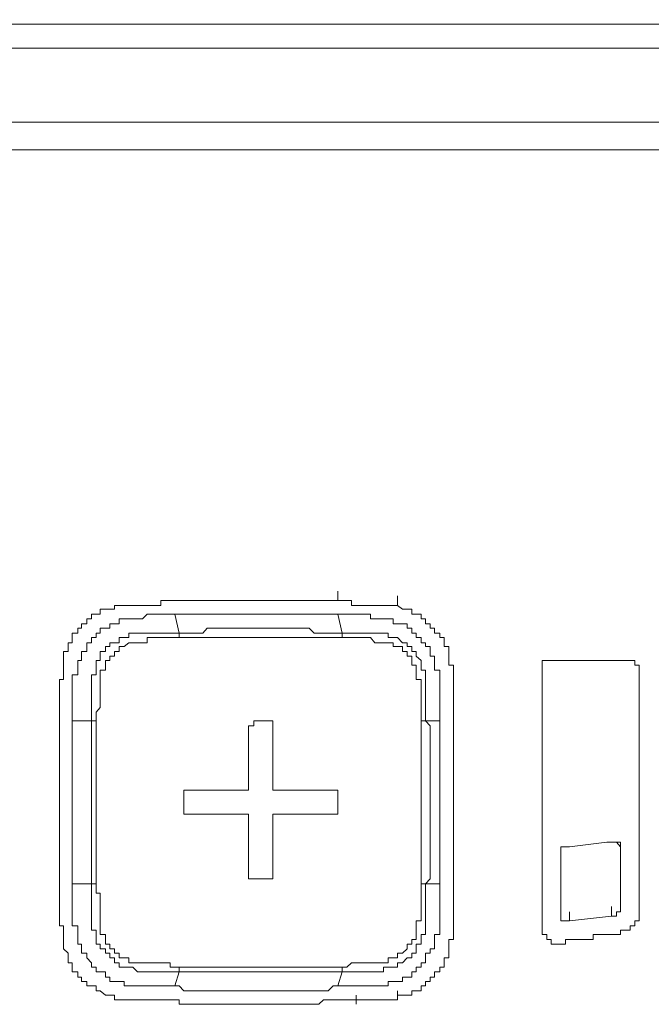
# Model space of a CAD drawing. Units: inches. Extents: x -1383 to 1639, y -1213 to 604.
# Drawn here: x -734 to -718, y -516 to -490 of the extents above; entities that cross this region are included whole.
import ezdxf

# ---------------------------------------------------------------- set-up
doc = ezdxf.new("R2010")
doc.units = ezdxf.units.IN
doc.header["$MEASUREMENT"] = 0
doc.layers.add('图层 1', color=7, linetype='Continuous')

msp = doc.modelspace()

# ---------------------------------------------------------------- linework, layer by layer
at = {"layer": '图层 1', "color": 7, "lineweight": 5}
for points in [[(-682.838, -490.711), (-687.954, -490.605), (-693.223, -490.605), (-698.351, -490.605), (-703.49, -490.605), (-708.63, -490.605), (-713.769, -490.475), (-718.909, -490.475), (-724.048, -490.475), (-729.306, -490.475), (-734.445, -490.475), (-739.584, -490.356), (-744.724, -490.356), (-749.981, -490.356), (-755.133, -490.356), (-760.248, -490.356), (-765.506, -490.356)], [(-889.195, -491.089), (-683.311, -491.089)], [(-683.063, -492.991), (-888.817, -492.991)], [(-888.817, -493.7), (-683.063, -493.7)], [(-734.693, -493.7), (-733.854, -493.7), (-732.992, -493.7), (-732.283, -493.7), (-731.456, -493.7), (-730.735, -493.7), (-729.908, -493.7), (-729.187, -493.7), (-728.36, -493.7), (-727.64, -493.7), (-726.907, -493.7), (-726.198, -493.7), (-725.359, -493.7), (-724.651, -493.7), (-723.93, -493.7), (-723.209, -493.7), (-722.5, -493.7), (-721.791, -493.7), (-721.047, -493.7), (-720.338, -493.7), (-719.617, -493.7), (-718.909, -493.7), (-718.188, -493.7), (-717.479, -493.7)], [(-734.693, -493.7), (-733.854, -493.7), (-732.992, -493.7), (-732.283, -493.7), (-731.456, -493.7), (-730.735, -493.7), (-729.908, -493.7), (-729.187, -493.7), (-728.467, -493.7), (-727.64, -493.7), (-726.907, -493.7), (-726.198, -493.7), (-725.359, -493.7), (-724.651, -493.7), (-723.93, -493.7), (-723.209, -493.7), (-722.5, -493.7), (-721.791, -493.7), (-721.047, -493.7), (-720.338, -493.7), (-719.617, -493.7), (-718.909, -493.7), (-718.188, -493.7), (-717.479, -493.7)]]:
    msp.add_lwpolyline(points, dxfattribs=at)
at = {"layer": '图层 1', "color": 7, "lineweight": 0}
for points in [[(-725.832, -505.29), (-725.832, -505.054)], [(-730.026, -505.29), (-730.144, -505.29), (-730.251, -505.29), (-730.381, -505.29), (-730.381, -505.42), (-730.499, -505.42)], [(-727.876, -505.29), (-727.994, -505.29), (-728.124, -505.29), (-728.242, -505.29), (-728.36, -505.29), (-728.467, -505.29), (-728.597, -505.29), (-728.691, -505.29), (-728.833, -505.29), (-728.951, -505.29), (-729.081, -505.29), (-729.187, -505.29), (-729.306, -505.29), (-729.424, -505.29), (-729.542, -505.29), (-729.66, -505.29), (-729.79, -505.29), (-729.908, -505.29), (-730.026, -505.29)], [(-725.714, -505.29), (-725.832, -505.29), (-725.95, -505.29), (-726.08, -505.29), (-726.198, -505.29), (-726.316, -505.29), (-726.435, -505.29), (-726.565, -505.29), (-726.671, -505.29), (-726.789, -505.29), (-726.907, -505.29), (-727.049, -505.29), (-727.167, -505.29), (-727.273, -505.29), (-727.392, -505.29), (-727.498, -505.29), (-727.64, -505.29), (-727.758, -505.29), (-727.876, -505.29)], [(-725.359, -505.42), (-725.478, -505.42), (-725.478, -505.29), (-725.596, -505.29), (-725.714, -505.29)], [(-724.296, -505.42), (-724.296, -505.172)], [(-731.574, -505.42), (-731.574, -505.515), (-731.692, -505.515), (-731.81, -505.515), (-731.94, -505.515), (-731.94, -505.645), (-732.047, -505.645), (-732.165, -505.645), (-732.165, -505.763), (-732.283, -505.763), (-732.283, -505.893), (-732.425, -505.893)], [(-730.499, -505.42), (-730.617, -505.42), (-730.735, -505.42), (-730.853, -505.42), (-730.983, -505.42), (-731.101, -505.42), (-731.208, -505.42), (-731.326, -505.42), (-731.456, -505.42), (-731.574, -505.42)], [(-724.296, -505.42), (-724.402, -505.42), (-724.532, -505.42), (-724.651, -505.42), (-724.757, -505.42), (-724.875, -505.42), (-724.993, -505.42), (-725.123, -505.42), (-725.241, -505.42), (-725.359, -505.42)], [(-723.457, -505.893), (-723.575, -505.893), (-723.575, -505.763), (-723.682, -505.763), (-723.682, -505.645), (-723.812, -505.645), (-723.93, -505.645), (-723.93, -505.515), (-724.048, -505.515), (-724.166, -505.515), (-724.296, -505.42)], [(-732.661, -508.386), (-732.661, -508.268), (-732.661, -508.161), (-732.661, -508.043), (-732.661, -507.913), (-732.661, -507.795), (-732.661, -507.665), (-732.661, -507.559), (-732.661, -507.441), (-732.661, -507.322), (-732.661, -507.204), (-732.519, -507.204), (-732.519, -507.086), (-732.519, -506.956), (-732.519, -506.838), (-732.425, -506.838), (-732.425, -506.72), (-732.425, -506.602), (-732.283, -506.602), (-732.283, -506.472), (-732.283, -506.377), (-732.165, -506.377), (-732.165, -506.247), (-732.047, -506.247), (-732.047, -506.129), (-731.94, -506.129), (-731.94, -505.999), (-731.81, -505.999), (-731.692, -505.999), (-731.692, -505.893), (-731.574, -505.893), (-731.456, -505.893), (-731.456, -505.763), (-731.326, -505.763), (-731.208, -505.763), (-731.101, -505.763), (-730.983, -505.763), (-730.853, -505.763), (-730.735, -505.645), (-730.617, -505.645), (-730.499, -505.645), (-730.381, -505.645), (-730.251, -505.645), (-730.144, -505.645), (-730.026, -505.645)], [(-725.832, -505.645), (-725.95, -505.645), (-726.08, -505.645), (-726.198, -505.645), (-726.316, -505.645), (-726.435, -505.645), (-726.565, -505.645), (-726.789, -505.645), (-726.907, -505.645), (-727.049, -505.645), (-727.167, -505.645), (-727.273, -505.645), (-727.392, -505.645), (-727.498, -505.645), (-727.64, -505.645), (-727.758, -505.645), (-727.876, -505.645), (-727.994, -505.645), (-728.242, -505.645), (-728.36, -505.645), (-728.467, -505.645), (-728.597, -505.645), (-728.691, -505.645), (-728.833, -505.645), (-728.951, -505.645), (-729.081, -505.645), (-729.187, -505.645), (-729.306, -505.645), (-729.542, -505.645), (-729.66, -505.645), (-729.79, -505.645), (-729.908, -505.645), (-730.026, -505.645)], [(-730.026, -505.645), (-729.908, -506.129)], [(-725.714, -506.129), (-725.832, -505.645)], [(-725.832, -505.645), (-725.714, -505.645), (-725.596, -505.645), (-725.478, -505.645), (-725.359, -505.645), (-725.241, -505.645), (-725.123, -505.645), (-724.993, -505.645), (-724.993, -505.763), (-724.875, -505.763), (-724.757, -505.763), (-724.651, -505.763), (-724.532, -505.763), (-724.402, -505.763), (-724.402, -505.893), (-724.296, -505.893), (-724.166, -505.893), (-724.048, -505.893), (-724.048, -505.999), (-723.93, -505.999), (-723.93, -506.129), (-723.812, -506.129), (-723.812, -506.247), (-723.682, -506.247), (-723.682, -506.377), (-723.575, -506.377), (-723.575, -506.472), (-723.457, -506.472), (-723.457, -506.602), (-723.457, -506.72), (-723.339, -506.72), (-723.339, -506.838), (-723.339, -506.956), (-723.339, -507.086), (-723.209, -507.086), (-723.209, -507.204), (-723.209, -507.322), (-723.209, -507.441), (-723.209, -507.559), (-723.209, -507.665), (-723.209, -507.795), (-723.209, -507.913), (-723.209, -508.043), (-723.209, -508.161), (-723.209, -508.268), (-723.209, -508.386)], [(-732.425, -505.893), (-732.425, -505.999), (-732.519, -505.999), (-732.519, -506.129), (-732.661, -506.129), (-732.661, -506.247), (-732.661, -506.377), (-732.767, -506.377), (-732.767, -506.472), (-732.767, -506.602), (-732.885, -506.602), (-732.885, -506.72), (-732.885, -506.838)], [(-729.908, -506.129), (-729.79, -506.129), (-729.66, -506.129), (-729.542, -506.129), (-729.424, -506.129), (-729.306, -506.129), (-729.187, -505.999), (-729.081, -505.999), (-728.951, -505.999), (-728.833, -505.999), (-728.597, -505.999), (-728.467, -505.999), (-728.36, -505.999), (-728.242, -505.999), (-728.124, -505.999), (-727.994, -505.999), (-727.876, -505.999), (-727.758, -505.999), (-727.64, -505.999), (-727.498, -505.999), (-727.273, -505.999), (-727.167, -505.999), (-727.049, -505.999), (-726.907, -505.999), (-726.789, -505.999), (-726.671, -505.999), (-726.565, -505.999), (-726.435, -506.129), (-726.316, -506.129), (-726.198, -506.129), (-726.08, -506.129), (-725.832, -506.129), (-725.714, -506.129)], [(-722.973, -506.838), (-722.973, -506.72), (-722.973, -506.602), (-722.973, -506.472), (-723.091, -506.472), (-723.091, -506.377), (-723.091, -506.247), (-723.209, -506.247), (-723.209, -506.129), (-723.339, -506.129), (-723.339, -505.999), (-723.457, -505.999), (-723.457, -505.893)], [(-732.165, -508.386), (-732.165, -508.268), (-732.165, -508.161), (-732.165, -508.043), (-732.165, -507.913), (-732.165, -507.795), (-732.165, -507.665), (-732.165, -507.559), (-732.165, -507.441), (-732.165, -507.322), (-732.165, -507.204), (-732.047, -507.204), (-732.047, -507.086), (-732.047, -506.956), (-732.047, -506.838), (-731.94, -506.838), (-731.94, -506.72), (-731.94, -506.602), (-731.81, -506.602), (-731.81, -506.472), (-731.692, -506.472), (-731.692, -506.377), (-731.574, -506.377), (-731.456, -506.377), (-731.456, -506.247), (-731.326, -506.247), (-731.208, -506.247), (-731.208, -506.129), (-731.101, -506.129), (-730.983, -506.129), (-730.853, -506.129), (-730.735, -506.129), (-730.617, -506.129), (-730.499, -506.129), (-730.381, -506.129), (-730.251, -506.129), (-730.144, -506.129), (-730.026, -506.129), (-729.908, -506.129)], [(-729.908, -506.247), (-730.026, -506.247), (-730.144, -506.247), (-730.251, -506.247), (-730.381, -506.247), (-730.499, -506.247), (-730.617, -506.247), (-730.735, -506.247), (-730.735, -506.377), (-730.853, -506.377), (-730.983, -506.377), (-731.101, -506.377), (-731.208, -506.377), (-731.326, -506.472), (-731.456, -506.472), (-731.456, -506.602), (-731.574, -506.602), (-731.574, -506.72), (-731.692, -506.72), (-731.692, -506.838), (-731.81, -506.838), (-731.81, -506.956), (-731.81, -507.086), (-731.94, -507.086), (-731.94, -507.204), (-731.94, -507.322), (-731.94, -507.441), (-731.94, -507.559), (-731.94, -507.665), (-731.94, -507.795), (-731.94, -507.913), (-731.94, -508.043), (-732.047, -508.161), (-732.047, -508.268), (-732.047, -508.386)], [(-729.908, -506.129), (-729.908, -506.247)], [(-725.714, -506.247), (-725.832, -506.247), (-725.95, -506.247), (-726.198, -506.247), (-726.316, -506.247), (-726.435, -506.247), (-726.565, -506.247), (-726.671, -506.247), (-726.789, -506.247), (-726.907, -506.247), (-727.049, -506.247), (-727.167, -506.247), (-727.273, -506.247), (-727.392, -506.247), (-727.64, -506.247), (-727.758, -506.247), (-727.876, -506.247), (-727.994, -506.247), (-728.124, -506.247), (-728.242, -506.247), (-728.36, -506.247), (-728.467, -506.247), (-728.597, -506.247), (-728.691, -506.247), (-728.833, -506.247), (-729.081, -506.247), (-729.187, -506.247), (-729.306, -506.247), (-729.424, -506.247), (-729.542, -506.247), (-729.66, -506.247), (-729.79, -506.247), (-729.908, -506.247)], [(-725.714, -506.129), (-725.714, -506.247)], [(-725.714, -506.129), (-725.596, -506.129), (-725.478, -506.129), (-725.359, -506.129), (-725.241, -506.129), (-725.123, -506.129), (-724.993, -506.129), (-724.875, -506.129), (-724.757, -506.129), (-724.651, -506.129), (-724.532, -506.129), (-724.532, -506.247), (-724.402, -506.247), (-724.296, -506.247), (-724.166, -506.377), (-724.048, -506.377), (-724.048, -506.472), (-723.93, -506.472), (-723.93, -506.602), (-723.812, -506.602), (-723.812, -506.72), (-723.682, -506.838), (-723.682, -506.956), (-723.682, -507.086), (-723.575, -507.086), (-723.575, -507.204), (-723.575, -507.322), (-723.575, -507.441), (-723.575, -507.559), (-723.575, -507.665), (-723.575, -507.795), (-723.575, -507.913), (-723.575, -508.043), (-723.575, -508.161), (-723.575, -508.268), (-723.575, -508.386)], [(-723.682, -508.386), (-723.682, -508.268), (-723.682, -508.161), (-723.682, -508.043), (-723.682, -507.913), (-723.682, -507.795), (-723.682, -507.665), (-723.682, -507.559), (-723.682, -507.441), (-723.682, -507.322), (-723.812, -507.322), (-723.812, -507.204), (-723.812, -507.086), (-723.812, -506.956), (-723.93, -506.956), (-723.93, -506.838), (-723.93, -506.72), (-724.048, -506.72), (-724.048, -506.602), (-724.166, -506.602), (-724.166, -506.472), (-724.296, -506.472), (-724.402, -506.472), (-724.402, -506.377), (-724.532, -506.377), (-724.651, -506.377), (-724.757, -506.377), (-724.875, -506.377), (-724.993, -506.247), (-725.123, -506.247), (-725.241, -506.247), (-725.359, -506.247), (-725.478, -506.247), (-725.596, -506.247), (-725.714, -506.247)], [(-722.973, -506.838), (-722.973, -506.602)], [(-732.885, -506.838), (-732.885, -506.956), (-732.885, -507.086), (-732.885, -507.204), (-732.885, -507.322), (-732.992, -507.322), (-732.992, -507.441), (-732.992, -507.559), (-732.992, -507.665), (-732.992, -507.795), (-732.992, -507.913)], [(-722.855, -507.913), (-722.855, -507.795), (-722.855, -507.665), (-722.855, -507.559), (-722.855, -507.441), (-722.855, -507.322), (-722.855, -507.204), (-722.855, -507.086), (-722.855, -506.956), (-722.973, -506.956), (-722.973, -506.838)], [(-720.09, -514.128), (-720.22, -514.128), (-720.338, -514.128), (-720.338, -514.01), (-720.456, -514.01), (-720.456, -513.88), (-720.574, -513.88), (-720.574, -513.773), (-720.574, -513.655), (-720.574, -513.159), (-720.574, -512.344), (-720.574, -511.505), (-720.574, -510.548), (-720.574, -509.697), (-720.574, -508.87), (-720.574, -507.913), (-720.574, -507.559), (-720.574, -507.322), (-720.574, -507.204), (-720.574, -507.086), (-720.574, -506.956), (-720.574, -506.838), (-720.456, -506.838), (-720.338, -506.838), (-720.22, -506.838), (-719.972, -506.838), (-719.381, -506.838), (-718.909, -506.838), (-718.554, -506.838), (-718.436, -506.838), (-718.306, -506.838), (-718.188, -506.838), (-718.188, -506.956), (-718.082, -506.956), (-718.082, -507.086), (-718.082, -507.441), (-718.082, -508.161), (-718.082, -508.87), (-718.082, -509.579), (-718.082, -510.3), (-718.082, -510.914), (-718.082, -511.623), (-718.082, -512.344), (-718.082, -513.053), (-718.082, -513.159), (-718.082, -513.301), (-718.082, -513.407), (-718.082, -513.525), (-718.188, -513.525), (-718.188, -513.655), (-718.306, -513.655), (-718.306, -513.773), (-718.436, -513.773), (-718.554, -513.773), (-718.554, -513.88), (-718.66, -513.88), (-718.79, -513.88), (-718.909, -513.88), (-719.039, -513.88), (-719.133, -513.88), (-719.263, -513.88), (-719.263, -514.01), (-719.381, -514.01), (-719.499, -514.01), (-719.617, -514.01), (-719.747, -514.01), (-719.866, -514.01), (-719.972, -514.01), (-719.972, -514.128), (-720.09, -514.128), (-720.09, -514.128)], [(-722.855, -507.913), (-722.855, -507.665)], [(-732.992, -507.913), (-732.992, -508.043), (-732.992, -508.161), (-732.992, -508.268), (-732.992, -508.386)], [(-722.855, -508.386), (-722.855, -508.268), (-722.855, -508.161), (-722.855, -508.043), (-722.855, -507.913)], [(-732.992, -508.386), (-732.992, -508.516), (-732.992, -508.622), (-732.992, -508.752), (-732.992, -508.87), (-732.992, -508.988), (-732.992, -509.13), (-732.992, -509.236), (-732.992, -509.343), (-732.992, -509.473), (-732.992, -509.579), (-732.992, -509.697), (-732.992, -509.827), (-732.992, -509.957), (-732.992, -510.063), (-732.992, -510.17), (-732.992, -510.3), (-732.992, -510.43), (-732.992, -510.548), (-732.992, -510.666), (-732.992, -510.784), (-732.992, -510.914), (-732.992, -511.02), (-732.992, -511.139), (-732.992, -511.257), (-732.992, -511.375), (-732.992, -511.505), (-732.992, -511.623), (-732.992, -511.741), (-732.992, -511.859), (-732.992, -511.977), (-732.992, -512.096), (-732.992, -512.202), (-732.992, -512.344), (-732.992, -512.45), (-732.992, -512.58)], [(-732.661, -508.386), (-732.661, -508.516), (-732.661, -508.622), (-732.661, -508.752), (-732.661, -508.87), (-732.661, -508.988), (-732.661, -509.13), (-732.661, -509.236), (-732.661, -509.343), (-732.661, -509.579), (-732.661, -509.697), (-732.661, -509.827), (-732.661, -509.957), (-732.661, -510.063), (-732.661, -510.17), (-732.661, -510.3), (-732.661, -510.43), (-732.661, -510.548), (-732.661, -510.784), (-732.661, -510.914), (-732.661, -511.02), (-732.661, -511.139), (-732.661, -511.257), (-732.661, -511.375), (-732.661, -511.505), (-732.661, -511.623), (-732.661, -511.741), (-732.661, -511.977), (-732.661, -512.096), (-732.661, -512.202), (-732.661, -512.344), (-732.661, -512.45), (-732.661, -512.58)], [(-732.165, -508.386), (-732.661, -508.386)], [(-732.047, -508.386), (-732.165, -508.386)], [(-732.165, -512.58), (-732.165, -512.45), (-732.165, -512.344), (-732.165, -512.202), (-732.165, -512.096), (-732.165, -511.859), (-732.165, -511.741), (-732.165, -511.623), (-732.165, -511.505), (-732.165, -511.375), (-732.165, -511.257), (-732.165, -511.139), (-732.165, -511.02), (-732.165, -510.914), (-732.165, -510.784), (-732.165, -510.548), (-732.165, -510.43), (-732.165, -510.3), (-732.165, -510.17), (-732.165, -510.063), (-732.165, -509.957), (-732.165, -509.827), (-732.165, -509.697), (-732.165, -509.579), (-732.165, -509.343), (-732.165, -509.236), (-732.165, -509.13), (-732.165, -508.988), (-732.165, -508.87), (-732.165, -508.752), (-732.165, -508.622), (-732.165, -508.516), (-732.165, -508.386)], [(-732.047, -508.386), (-732.047, -508.516), (-732.047, -508.622), (-732.047, -508.752), (-732.047, -508.87), (-732.047, -508.988), (-732.047, -509.13), (-732.047, -509.236), (-732.047, -509.343), (-732.047, -509.579), (-732.047, -509.697), (-732.047, -509.827), (-732.047, -509.957), (-732.047, -510.063), (-732.047, -510.17), (-732.047, -510.3), (-732.047, -510.43), (-732.047, -510.548), (-732.047, -510.784), (-732.047, -510.914), (-732.047, -511.02), (-732.047, -511.139), (-732.047, -511.257), (-732.047, -511.375), (-732.047, -511.505), (-732.047, -511.623), (-732.047, -511.741), (-732.047, -511.859), (-732.047, -512.096), (-732.047, -512.202), (-732.047, -512.344), (-732.047, -512.45), (-732.047, -512.58)], [(-729.66, -510.784), (-729.79, -510.784), (-729.79, -510.666), (-729.79, -510.548), (-729.79, -510.43), (-729.79, -510.3), (-729.79, -510.17), (-729.66, -510.17), (-729.542, -510.17), (-729.306, -510.17), (-729.081, -510.17), (-728.833, -510.17), (-728.597, -510.17), (-728.36, -510.17), (-728.242, -510.17), (-728.124, -510.17), (-728.124, -510.063), (-728.124, -509.957), (-728.124, -509.827), (-728.124, -509.579), (-728.124, -509.343), (-728.124, -509.13), (-728.124, -508.87), (-728.124, -508.622), (-728.124, -508.516), (-727.994, -508.516), (-727.994, -508.386), (-727.876, -508.386), (-727.758, -508.386), (-727.64, -508.386), (-727.498, -508.386), (-727.498, -508.516), (-727.498, -508.622), (-727.498, -508.752), (-727.498, -508.988), (-727.498, -509.236), (-727.498, -509.473), (-727.498, -509.697), (-727.498, -509.957), (-727.498, -510.063), (-727.498, -510.17), (-727.392, -510.17), (-727.273, -510.17), (-727.167, -510.17), (-726.907, -510.17), (-726.671, -510.17), (-726.435, -510.17), (-726.198, -510.17), (-725.95, -510.17)], [(-723.575, -508.386), (-723.682, -508.386)], [(-723.682, -512.58), (-723.682, -512.45), (-723.682, -512.344), (-723.682, -512.202), (-723.682, -512.096), (-723.682, -511.859), (-723.682, -511.741), (-723.682, -511.623), (-723.682, -511.505), (-723.682, -511.375), (-723.682, -511.257), (-723.682, -511.139), (-723.682, -511.02), (-723.682, -510.914), (-723.682, -510.784), (-723.682, -510.548), (-723.682, -510.43), (-723.682, -510.3), (-723.682, -510.17), (-723.682, -510.063), (-723.682, -509.957), (-723.682, -509.827), (-723.682, -509.697), (-723.682, -509.579), (-723.682, -509.343), (-723.682, -509.236), (-723.682, -509.13), (-723.682, -508.988), (-723.682, -508.87), (-723.682, -508.752), (-723.682, -508.622), (-723.682, -508.516), (-723.682, -508.386)], [(-723.209, -508.386), (-723.575, -508.386)], [(-723.575, -508.386), (-723.457, -508.516), (-723.457, -508.622), (-723.457, -508.752), (-723.457, -508.87), (-723.457, -508.988), (-723.457, -509.13), (-723.457, -509.236), (-723.457, -509.343), (-723.457, -509.579), (-723.457, -509.697), (-723.457, -509.827), (-723.457, -509.957), (-723.457, -510.063), (-723.457, -510.17), (-723.457, -510.3), (-723.457, -510.43), (-723.457, -510.548), (-723.457, -510.784), (-723.457, -510.914), (-723.457, -511.02), (-723.457, -511.139), (-723.457, -511.257), (-723.457, -511.375), (-723.457, -511.505), (-723.457, -511.623), (-723.457, -511.741), (-723.457, -511.859), (-723.457, -512.096), (-723.457, -512.202), (-723.457, -512.344), (-723.457, -512.45), (-723.575, -512.58)], [(-723.209, -512.58), (-723.209, -512.45), (-723.209, -512.344), (-723.209, -512.202), (-723.209, -512.096), (-723.209, -511.977), (-723.209, -511.741), (-723.209, -511.623), (-723.209, -511.505), (-723.209, -511.375), (-723.209, -511.257), (-723.209, -511.139), (-723.209, -511.02), (-723.209, -510.914), (-723.209, -510.784), (-723.209, -510.548), (-723.209, -510.43), (-723.209, -510.3), (-723.209, -510.17), (-723.209, -510.063), (-723.209, -509.957), (-723.209, -509.827), (-723.209, -509.697), (-723.209, -509.579), (-723.209, -509.343), (-723.209, -509.236), (-723.209, -509.13), (-723.209, -508.988), (-723.209, -508.87), (-723.209, -508.752), (-723.209, -508.622), (-723.209, -508.516), (-723.209, -508.386)], [(-722.855, -508.386), (-722.855, -508.161)], [(-722.855, -512.58), (-722.855, -512.45), (-722.855, -512.344), (-722.855, -512.202), (-722.855, -512.096), (-722.855, -511.977), (-722.855, -511.859), (-722.855, -511.741), (-722.855, -511.623), (-722.855, -511.505), (-722.855, -511.375), (-722.855, -511.257), (-722.855, -511.139), (-722.855, -511.02), (-722.855, -510.914), (-722.855, -510.784), (-722.855, -510.666), (-722.855, -510.548), (-722.855, -510.43), (-722.855, -510.3), (-722.855, -510.17), (-722.855, -510.063), (-722.855, -509.957), (-722.855, -509.827), (-722.855, -509.697), (-722.855, -509.579), (-722.855, -509.473), (-722.855, -509.343), (-722.855, -509.236), (-722.855, -509.13), (-722.855, -508.988), (-722.855, -508.87), (-722.855, -508.752), (-722.855, -508.622), (-722.855, -508.516), (-722.855, -508.386)], [(-725.95, -510.17), (-725.832, -510.17), (-725.832, -510.3), (-725.832, -510.43), (-725.832, -510.548), (-725.832, -510.666), (-725.832, -510.784), (-725.95, -510.784), (-726.08, -510.784), (-726.316, -510.784), (-726.565, -510.784), (-726.789, -510.784), (-727.049, -510.784), (-727.273, -510.784), (-727.392, -510.784), (-727.498, -510.784), (-727.498, -510.914), (-727.498, -511.02), (-727.498, -511.139), (-727.498, -511.375), (-727.498, -511.623), (-727.498, -511.859), (-727.498, -512.096), (-727.498, -512.344), (-727.498, -512.45), (-727.64, -512.45), (-727.758, -512.45), (-727.876, -512.45), (-727.994, -512.45), (-728.124, -512.45), (-728.124, -512.344), (-728.124, -512.202), (-728.124, -511.977), (-728.124, -511.741), (-728.124, -511.505), (-728.124, -511.257), (-728.124, -511.02), (-728.124, -510.914), (-728.124, -510.784), (-728.242, -510.784), (-728.36, -510.784), (-728.467, -510.784), (-728.691, -510.784), (-728.951, -510.784), (-729.187, -510.784), (-729.424, -510.784), (-729.66, -510.784)], [(-719.866, -511.623), (-719.972, -511.623), (-720.09, -511.623), (-720.09, -511.741), (-720.09, -511.859)], [(-719.866, -511.623), (-718.909, -511.505)], [(-718.554, -511.741), (-718.554, -511.623), (-718.554, -511.505), (-718.66, -511.505), (-718.79, -511.505), (-718.909, -511.505)], [(-718.554, -511.741), (-718.554, -511.623), (-718.66, -511.505), (-718.79, -511.505)], [(-718.554, -511.741), (-718.554, -511.505)], [(-720.09, -513.301), (-720.09, -511.859)], [(-718.554, -511.741), (-718.554, -513.053)], [(-718.554, -511.741), (-718.554, -513.053)], [(-732.992, -512.58), (-732.992, -512.698), (-732.992, -512.816), (-732.992, -512.923), (-732.992, -513.053)], [(-730.026, -515.203), (-730.144, -515.203), (-730.251, -515.203), (-730.381, -515.203), (-730.499, -515.203), (-730.617, -515.203), (-730.735, -515.203), (-730.853, -515.203), (-730.983, -515.203), (-731.101, -515.203), (-731.208, -515.203), (-731.326, -515.203), (-731.326, -515.085), (-731.456, -515.085), (-731.574, -515.085), (-731.692, -515.085), (-731.692, -514.978), (-731.81, -514.978), (-731.81, -514.837), (-731.94, -514.837), (-732.047, -514.837), (-732.047, -514.719), (-732.165, -514.719), (-732.165, -514.612), (-732.283, -514.482), (-732.283, -514.364), (-732.425, -514.364), (-732.425, -514.246), (-732.425, -514.128), (-732.519, -514.128), (-732.519, -514.01), (-732.519, -513.88), (-732.519, -513.773), (-732.519, -513.655), (-732.661, -513.655), (-732.661, -513.525), (-732.661, -513.407), (-732.661, -513.301), (-732.661, -513.159), (-732.661, -513.053), (-732.661, -512.923), (-732.661, -512.816), (-732.661, -512.698), (-732.661, -512.58)], [(-732.661, -512.58), (-732.165, -512.58)], [(-729.908, -514.837), (-730.026, -514.837), (-730.144, -514.837), (-730.251, -514.837), (-730.381, -514.837), (-730.499, -514.837), (-730.617, -514.837), (-730.735, -514.837), (-730.853, -514.837), (-730.983, -514.837), (-731.101, -514.719), (-731.208, -514.719), (-731.326, -514.719), (-731.456, -514.719), (-731.456, -514.612), (-731.574, -514.612), (-731.574, -514.482), (-731.692, -514.482), (-731.692, -514.364), (-731.81, -514.364), (-731.81, -514.246), (-731.94, -514.246), (-731.94, -514.128), (-732.047, -514.128), (-732.047, -514.01), (-732.047, -513.88), (-732.047, -513.773), (-732.165, -513.773), (-732.165, -513.655), (-732.165, -513.525), (-732.165, -513.407), (-732.165, -513.301), (-732.165, -513.159), (-732.165, -513.053), (-732.165, -512.923), (-732.165, -512.816), (-732.165, -512.698), (-732.165, -512.58)], [(-732.047, -512.58), (-732.165, -512.58)], [(-732.047, -512.58), (-732.047, -512.698), (-732.047, -512.816), (-731.94, -512.816), (-731.94, -512.923), (-731.94, -513.053), (-731.94, -513.159), (-731.94, -513.301), (-731.94, -513.407), (-731.94, -513.525), (-731.94, -513.655), (-731.94, -513.773), (-731.94, -513.88), (-731.81, -513.88), (-731.81, -514.01), (-731.81, -514.128), (-731.692, -514.128), (-731.692, -514.246), (-731.574, -514.246), (-731.574, -514.364), (-731.456, -514.364), (-731.456, -514.482), (-731.326, -514.482), (-731.208, -514.482), (-731.208, -514.612), (-731.101, -514.612), (-730.983, -514.612), (-730.853, -514.612), (-730.735, -514.612), (-730.617, -514.612), (-730.499, -514.612), (-730.381, -514.612), (-730.251, -514.612), (-730.144, -514.612), (-730.144, -514.719), (-730.026, -514.719), (-729.908, -514.719)], [(-723.209, -512.58), (-723.209, -512.698), (-723.209, -512.816), (-723.209, -512.923), (-723.209, -513.053), (-723.209, -513.159), (-723.209, -513.301), (-723.209, -513.407), (-723.209, -513.525), (-723.209, -513.655), (-723.209, -513.773), (-723.209, -513.88), (-723.339, -513.88), (-723.339, -514.01), (-723.339, -514.128), (-723.339, -514.246), (-723.457, -514.246), (-723.457, -514.364), (-723.575, -514.364), (-723.575, -514.482), (-723.575, -514.612), (-723.682, -514.612), (-723.682, -514.719), (-723.812, -514.719), (-723.812, -514.837), (-723.93, -514.837), (-723.93, -514.978), (-724.048, -514.978), (-724.166, -514.978), (-724.166, -515.085), (-724.296, -515.085), (-724.402, -515.085), (-724.532, -515.085), (-724.532, -515.203), (-724.651, -515.203), (-724.757, -515.203), (-724.875, -515.203), (-724.993, -515.203), (-725.123, -515.203), (-725.241, -515.203), (-725.359, -515.203), (-725.478, -515.203), (-725.596, -515.203), (-725.714, -515.203), (-725.832, -515.203)], [(-723.575, -512.58), (-723.575, -512.698), (-723.575, -512.816), (-723.575, -512.923), (-723.575, -513.053), (-723.575, -513.159), (-723.575, -513.301), (-723.575, -513.407), (-723.575, -513.525), (-723.575, -513.655), (-723.575, -513.773), (-723.575, -513.88), (-723.682, -513.88), (-723.682, -514.01), (-723.682, -514.128), (-723.812, -514.128), (-723.812, -514.246), (-723.812, -514.364), (-723.93, -514.364), (-723.93, -514.482), (-724.048, -514.482), (-724.166, -514.612), (-724.296, -514.612), (-724.296, -514.719), (-724.402, -514.719), (-724.532, -514.719), (-724.651, -514.719), (-724.651, -514.837), (-724.757, -514.837), (-724.875, -514.837), (-724.993, -514.837), (-725.123, -514.837), (-725.241, -514.837), (-725.359, -514.837), (-725.478, -514.837), (-725.596, -514.837), (-725.714, -514.837)], [(-725.714, -514.719), (-725.596, -514.719), (-725.478, -514.612), (-725.359, -514.612), (-725.241, -514.612), (-725.123, -514.612), (-724.993, -514.612), (-724.875, -514.612), (-724.757, -514.612), (-724.651, -514.612), (-724.532, -514.612), (-724.532, -514.482), (-724.402, -514.482), (-724.296, -514.482), (-724.296, -514.364), (-724.166, -514.364), (-724.048, -514.246), (-724.048, -514.128), (-723.93, -514.128), (-723.93, -514.01), (-723.812, -514.01), (-723.812, -513.88), (-723.812, -513.773), (-723.812, -513.655), (-723.812, -513.525), (-723.682, -513.525), (-723.682, -513.407), (-723.682, -513.301), (-723.682, -513.159), (-723.682, -513.053), (-723.682, -512.923), (-723.682, -512.816), (-723.682, -512.698), (-723.682, -512.58)], [(-723.575, -512.58), (-723.682, -512.58)], [(-723.575, -512.58), (-723.209, -512.58)], [(-722.855, -513.053), (-722.855, -512.923), (-722.855, -512.816), (-722.855, -512.698), (-722.855, -512.58)], [(-718.554, -513.053), (-718.554, -512.816)], [(-732.992, -513.053), (-732.992, -513.159), (-732.992, -513.301), (-732.992, -513.407), (-732.992, -513.525), (-732.992, -513.655), (-732.885, -513.655), (-732.885, -513.773), (-732.885, -513.88), (-732.885, -514.01), (-732.885, -514.128)], [(-722.973, -514.128), (-722.973, -514.01), (-722.855, -514.01), (-722.855, -513.88), (-722.855, -513.773), (-722.855, -513.655), (-722.855, -513.525), (-722.855, -513.407), (-722.855, -513.301), (-722.855, -513.159), (-722.855, -513.053)], [(-718.79, -513.407), (-718.66, -513.407), (-718.66, -513.301), (-718.554, -513.301), (-718.554, -513.159), (-718.554, -513.053)], [(-718.79, -513.407), (-718.66, -513.407), (-718.66, -513.301), (-718.554, -513.301), (-718.554, -513.159), (-718.554, -513.053)], [(-718.79, -513.407), (-718.79, -513.159)], [(-720.09, -513.301), (-720.09, -513.407), (-720.09, -513.525), (-719.972, -513.525), (-719.866, -513.525)], [(-719.866, -513.525), (-719.866, -513.301)], [(-719.866, -513.525), (-719.866, -513.301)], [(-718.79, -513.407), (-719.866, -513.525)], [(-718.79, -513.407), (-719.866, -513.525)], [(-732.885, -514.128), (-732.885, -514.246), (-732.767, -514.364), (-732.767, -514.482), (-732.767, -514.612), (-732.661, -514.612), (-732.661, -514.719), (-732.661, -514.837), (-732.519, -514.837), (-732.519, -514.978), (-732.425, -514.978)], [(-723.457, -514.978), (-723.339, -514.978), (-723.339, -514.837), (-723.209, -514.837), (-723.209, -514.719), (-723.091, -514.719), (-723.091, -514.612), (-723.091, -514.482), (-722.973, -514.482), (-722.973, -514.364), (-722.973, -514.246), (-722.973, -514.128)], [(-729.908, -514.719), (-729.79, -514.719), (-729.66, -514.719), (-729.542, -514.719), (-729.424, -514.719), (-729.306, -514.719), (-729.187, -514.719), (-729.081, -514.719), (-728.833, -514.719), (-728.691, -514.719), (-728.597, -514.719), (-728.467, -514.719), (-728.36, -514.719), (-728.242, -514.719), (-728.124, -514.719), (-727.994, -514.719), (-727.876, -514.719), (-727.758, -514.719), (-727.64, -514.719), (-727.392, -514.719), (-727.273, -514.719), (-727.167, -514.719), (-727.049, -514.719), (-726.907, -514.719), (-726.789, -514.719), (-726.671, -514.719), (-726.565, -514.719), (-726.435, -514.719), (-726.316, -514.719), (-726.198, -514.719), (-725.95, -514.719), (-725.832, -514.719), (-725.714, -514.719)], [(-729.908, -514.719), (-729.908, -514.837)], [(-725.714, -514.719), (-725.714, -514.837)], [(-732.425, -514.978), (-732.425, -515.085), (-732.283, -515.085), (-732.283, -515.203), (-732.165, -515.203), (-732.047, -515.203), (-732.047, -515.333), (-731.94, -515.333), (-731.81, -515.439), (-731.692, -515.439), (-731.574, -515.439)], [(-729.908, -514.837), (-730.026, -515.203)], [(-725.714, -514.837), (-725.832, -514.837), (-726.08, -514.837), (-726.198, -514.837), (-726.316, -514.837), (-726.435, -514.837), (-726.565, -514.837), (-726.671, -514.837), (-726.789, -514.837), (-726.907, -514.837), (-727.049, -514.837), (-727.167, -514.837), (-727.273, -514.837), (-727.498, -514.837), (-727.64, -514.837), (-727.758, -514.837), (-727.876, -514.837), (-727.994, -514.837), (-728.124, -514.837), (-728.242, -514.837), (-728.36, -514.837), (-728.467, -514.837), (-728.597, -514.837), (-728.833, -514.837), (-728.951, -514.837), (-729.081, -514.837), (-729.187, -514.837), (-729.306, -514.837), (-729.424, -514.837), (-729.542, -514.837), (-729.66, -514.837), (-729.79, -514.837), (-729.908, -514.837)], [(-725.832, -515.203), (-725.714, -514.837)], [(-724.296, -515.439), (-724.166, -515.439), (-724.048, -515.439), (-723.93, -515.439), (-723.93, -515.333), (-723.812, -515.333), (-723.682, -515.333), (-723.682, -515.203), (-723.575, -515.203), (-723.575, -515.085), (-723.457, -515.085), (-723.457, -514.978)], [(-730.026, -515.203), (-729.908, -515.203), (-729.79, -515.333), (-729.66, -515.333), (-729.542, -515.333), (-729.306, -515.333), (-729.187, -515.333), (-729.081, -515.333), (-728.951, -515.333), (-728.833, -515.333), (-728.691, -515.333), (-728.597, -515.333), (-728.467, -515.333), (-728.36, -515.333), (-728.242, -515.333), (-727.994, -515.333), (-727.876, -515.333), (-727.758, -515.333), (-727.64, -515.333), (-727.498, -515.333), (-727.392, -515.333), (-727.273, -515.333), (-727.167, -515.333), (-727.049, -515.333), (-726.907, -515.333), (-726.789, -515.333), (-726.565, -515.333), (-726.435, -515.333), (-726.316, -515.333), (-726.198, -515.333), (-726.08, -515.333), (-725.95, -515.203), (-725.832, -515.203)], [(-731.574, -515.439), (-731.574, -515.557), (-731.456, -515.557), (-731.326, -515.557), (-731.208, -515.557), (-731.101, -515.557), (-730.983, -515.557), (-730.853, -515.557), (-730.735, -515.557), (-730.617, -515.557), (-730.499, -515.557)], [(-725.359, -515.676), (-725.359, -515.439)], [(-725.359, -515.557), (-725.241, -515.557), (-725.123, -515.557), (-724.993, -515.557), (-724.875, -515.557), (-724.757, -515.557), (-724.651, -515.557), (-724.532, -515.557), (-724.402, -515.557), (-724.296, -515.557), (-724.296, -515.439)], [(-724.296, -515.557), (-724.296, -515.333)], [(-730.499, -515.557), (-730.381, -515.557), (-730.251, -515.557), (-730.144, -515.557), (-730.026, -515.557)], [(-730.026, -515.557), (-729.908, -515.557), (-729.908, -515.676), (-729.79, -515.676), (-729.66, -515.676), (-729.542, -515.676), (-729.424, -515.676), (-729.306, -515.676), (-729.187, -515.676), (-729.081, -515.676), (-728.951, -515.676), (-728.833, -515.676), (-728.691, -515.676), (-728.597, -515.676), (-728.467, -515.676), (-728.36, -515.676), (-728.242, -515.676), (-728.124, -515.676), (-727.994, -515.676), (-727.876, -515.676), (-727.758, -515.676), (-727.64, -515.676), (-727.498, -515.676), (-727.392, -515.676), (-727.273, -515.676), (-727.167, -515.676), (-727.049, -515.676), (-726.907, -515.676), (-726.789, -515.676), (-726.671, -515.676), (-726.565, -515.676), (-726.435, -515.676), (-726.316, -515.676), (-726.198, -515.557), (-726.08, -515.557), (-725.95, -515.557), (-725.832, -515.557), (-725.714, -515.557), (-725.596, -515.557), (-725.478, -515.557), (-725.359, -515.557)]]:
    msp.add_lwpolyline(points, dxfattribs=at)

doc.saveas('drawing.dxf')
